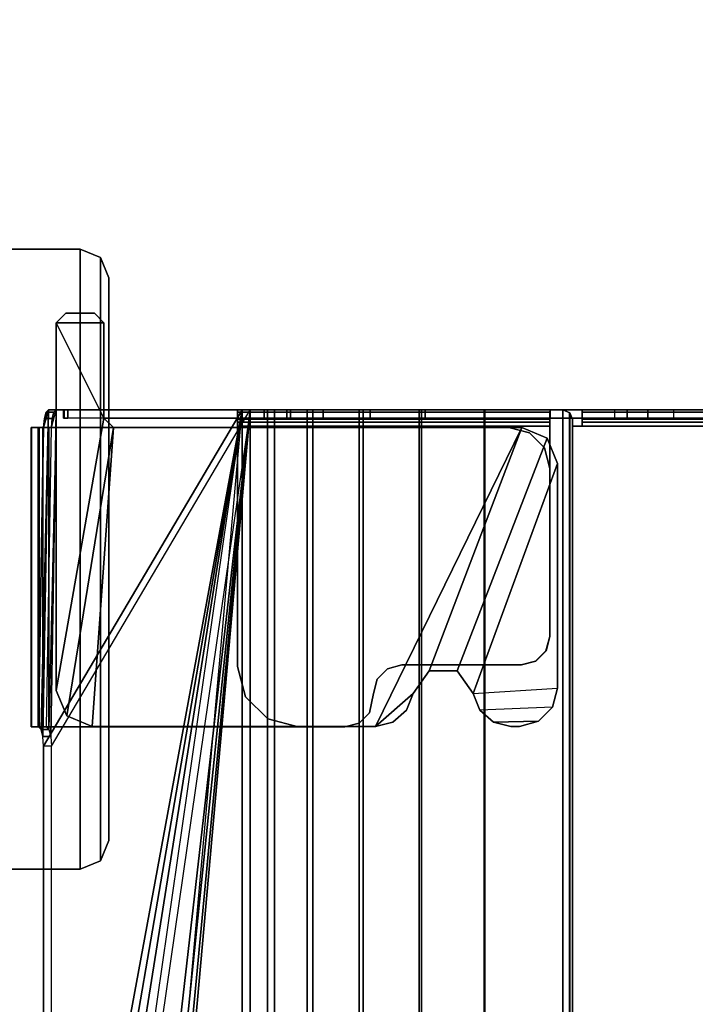
# Model space of a CAD drawing. Units: inches. Extents: x -15 to 194, y -6 to 150.
# Drawn here: x 2 to 5, y 129 to 133 of the extents above; entities that cross this region are included whole.
import ezdxf

# ---------------------------------------------------------------- set-up
doc = ezdxf.new("R2010")
doc.units = ezdxf.units.IN
doc.header["$MEASUREMENT"] = 0
for name, color, linetype in [('TABLE-TOP', 6, 'Continuous'), ('TABLE-TROUGH', 6, 'Continuous'), ('TERRITORY-BRKT', 5, 'Continuous')]:
    doc.layers.add(name, color=color, linetype=linetype)

# ---------------------------------------------------------------- blocks, each defined once
blk = doc.blocks.new('GY1130_A363072_0T')
at = {"layer": 'TERRITORY-BRKT'}
for points in [[(54.1855, -1.1319, 26.2241), (51.6264, -1.1319, 26.2241), (51.6264, -0.3405, 26.2241), (54.1855, -0.3405, 26.2241)], [(54.1855, -0.3405, 26.2831), (51.6264, -0.3405, 26.2831), (51.6264, -1.1319, 26.2831), (54.1855, -1.1319, 26.2831)], [(51.6264, -1.1319, 26.2831), (51.6264, -0.3405, 26.2831), (51.6264, -0.3405, 26.2241), (51.6264, -1.1319, 26.2241)], [(54.1855, -1.1319, 26.2241), (54.1855, -0.3405, 26.2241), (54.1855, -0.3405, 26.2831), (54.1855, -1.1319, 26.2831)], [(54.1855, -1.1319, 26.2831), (51.6264, -1.1319, 26.2831), (51.661, -1.2154, 26.2831), (54.1509, -1.2154, 26.2831)], [(51.6264, -1.1319, 26.2831), (51.6264, -1.1319, 26.2241), (51.661, -1.2154, 26.2241), (51.661, -1.2154, 26.2831)], [(51.6264, -1.1319, 26.2241), (54.1855, -1.1319, 26.2241), (54.1509, -1.2154, 26.2241), (51.661, -1.2154, 26.2241)], [(54.1855, -1.1319, 26.2241), (54.1855, -1.1319, 26.2831), (54.1509, -1.2154, 26.2831), (54.1509, -1.2154, 26.2241)], [(54.1509, -1.2154, 26.2831), (51.661, -1.2154, 26.2831), (51.7445, -1.25, 26.2831), (54.0673, -1.25, 26.2831)], [(51.661, -1.2154, 26.2831), (51.661, -1.2154, 26.2241), (51.7445, -1.25, 26.2241), (51.7445, -1.25, 26.2831)], [(51.661, -1.2154, 26.2241), (54.1509, -1.2154, 26.2241), (54.0673, -1.25, 26.2241), (51.7445, -1.25, 26.2241)], [(54.1509, -1.2154, 26.2241), (54.1509, -1.2154, 26.2831), (54.0673, -1.25, 26.2831), (54.0673, -1.25, 26.2241)], [(51.7445, -1.25, 26.2831), (51.7445, -1.25, 26.2241), (54.0673, -1.25, 26.2241), (54.0673, -1.25, 26.2831)]]:
    blk.add_3dface(points, dxfattribs=at)
blk = doc.blocks.new('udv6gts_3072l08e2_3t')
at = {"layer": 'TABLE-TOP'}
for points in [[(1.06, 0, 27.5331), (1.06, -28.88, 27.5331), (70.94, -28.88, 27.5331), (70.94, 0, 27.5331)], [(70.94, -28.88, 26.2831), (70.94, 0, 26.2831), (1.06, 0, 26.2831), (1.06, -28.88, 26.2831)]]:
    blk.add_3dface(points, dxfattribs=at)
at = {"layer": 'TABLE-TROUGH'}
for points in [[(52.2131, -0.8324, 26.221), (52.2131, -0.8009, 26.2324), (52.2131, -0.799, 26.1863), (52.2131, -0.8313, 26.195)], [(53.4498, -0.8009, 26.2324), (52.2131, -0.8009, 26.2324), (52.2131, -0.799, 26.1863), (53.4498, -0.799, 26.1863)], [(52.2131, -0.8313, 26.195), (52.2131, -0.799, 26.1863), (52.2131, -0.8302, 26.0706), (52.2131, -0.8625, 26.0793)], [(53.4498, -0.799, 26.1863), (53.4498, -0.8507, 25.9945), (52.2131, -0.8302, 26.0706), (52.2131, -0.799, 26.1863)], [(52.2131, -0.8483, 26.2417), (52.2131, -0.829, 26.2691), (52.2131, -0.8009, 26.2324), (52.2131, -0.8324, 26.221)], [(53.4498, -0.829, 26.2691), (52.2131, -0.829, 26.2691), (52.2131, -0.8009, 26.2324), (53.4498, -0.8009, 26.2324)], [(53.4498, -0.8009, 26.2324), (53.4498, -0.8324, 26.221), (53.4498, -0.8313, 26.195), (53.4498, -0.799, 26.1863)], [(53.4498, -0.799, 26.1863), (53.4498, -0.8313, 26.195), (53.4498, -0.883, 26.0033), (53.4498, -0.8507, 25.9945)], [(53.4498, -0.829, 26.2691), (53.4498, -0.8483, 26.2417), (53.4498, -0.8324, 26.221), (53.4498, -0.8009, 26.2324)], [(48.8188, -0.8596, 25.9616), (49.0776, -0.8507, 25.9945), (53.5216, -1.6711, 22.954), (48.8188, -0.8596, 25.9616)], [(49.0776, -0.8507, 25.9945), (49.0776, -0.883, 26.0033), (52.1344, -0.883, 26.0033), (52.1344, -0.8507, 25.9945)], [(53.5216, -1.6711, 22.954), (49.0776, -0.8507, 25.9945), (52.1344, -0.8507, 25.9945), (53.5216, -1.6711, 22.954)], [(52.1738, -0.848, 26.0047), (52.1738, -0.8803, 26.0134), (52.1344, -0.883, 26.0033), (52.1344, -0.8507, 25.9945)], [(52.1344, -0.8507, 25.9945), (52.1738, -0.848, 26.0047), (53.5216, -0.8712, 25.9188), (53.5216, -1.6711, 22.954)], [(52.2026, -0.8405, 26.0325), (52.2026, -0.8728, 26.0413), (52.1738, -0.8803, 26.0134), (52.1738, -0.848, 26.0047)], [(52.1738, -0.848, 26.0047), (52.2026, -0.8405, 26.0325), (53.5216, -0.8712, 25.9188), (52.1738, -0.848, 26.0047)], [(52.2131, -0.8302, 26.0706), (52.2131, -0.8625, 26.0793), (52.2026, -0.8728, 26.0413), (52.2026, -0.8405, 26.0325)], [(52.2026, -0.8405, 26.0325), (52.2131, -0.8302, 26.0706), (53.4498, -0.8507, 25.9945), (53.5216, -0.8712, 25.9188)], [(52.2131, -0.8731, 26.2496), (52.2131, -0.8731, 26.283), (52.2131, -0.829, 26.2691), (52.2131, -0.8483, 26.2417)], [(53.4498, -0.8731, 26.283), (52.2131, -0.8731, 26.283), (52.2131, -0.829, 26.2691), (53.4498, -0.829, 26.2691)], [(52.2131, -0.8324, 26.221), (53.4498, -0.8324, 26.221), (53.4498, -0.8313, 26.195), (52.2131, -0.8313, 26.195)], [(53.4498, -0.8313, 26.195), (52.2131, -0.8313, 26.195), (52.2131, -0.8625, 26.0793), (53.4498, -0.883, 26.0033)], [(52.2131, -0.8483, 26.2417), (53.4498, -0.8483, 26.2417), (53.4498, -0.8324, 26.221), (52.2131, -0.8324, 26.221)], [(52.2131, -0.8731, 26.2496), (53.4498, -0.8731, 26.2496), (53.4498, -0.8483, 26.2417), (52.2131, -0.8483, 26.2417)], [(53.4498, -0.8731, 26.283), (53.4498, -0.8731, 26.2496), (53.4498, -0.8483, 26.2417), (53.4498, -0.829, 26.2691)], [(53.4498, -0.8507, 25.9945), (53.4498, -0.883, 26.0033), (53.4862, -0.8863, 25.991), (53.4862, -0.854, 25.9823)], [(53.5216, -0.8712, 25.9188), (53.4498, -0.8507, 25.9945), (53.4862, -0.854, 25.9823), (53.5122, -0.8614, 25.9549)], [(48.3705, -0.927, 25.7118), (48.5776, -0.8856, 25.8652), (53.5216, -1.6711, 22.954), (48.3705, -0.927, 25.7118)], [(48.5776, -0.8856, 25.8652), (48.8188, -0.8596, 25.9616), (53.5216, -1.6711, 22.954), (48.5776, -0.8856, 25.8652)], [(53.5216, -0.9035, 25.9275), (52.1738, -0.8803, 26.0134), (52.1344, -0.883, 26.0033), (53.5216, -1.7035, 22.9627)], [(53.5216, -0.9035, 25.9275), (52.2026, -0.8728, 26.0413), (52.1738, -0.8803, 26.0134), (53.5216, -0.9035, 25.9275)], [(53.4498, -0.883, 26.0033), (53.5216, -0.9035, 25.9275), (52.2026, -0.8728, 26.0413), (52.2131, -0.8625, 26.0793)], [(53.4498, -0.8731, 26.2496), (53.4498, -0.8731, 26.283), (52.2131, -0.8731, 26.283), (52.2131, -0.8731, 26.2496)], [(52.2131, -0.8731, 26.283), (52.2131, -0.8731, 26.2496), (52.2131, -2.0939, 26.2496), (52.2131, -2.0939, 26.283)], [(53.4498, -0.8731, 26.283), (53.4498, -0.8731, 26.2496), (52.2131, -0.8731, 26.2496), (52.2131, -0.8731, 26.283)], [(53.4498, -2.7718, 26.283), (53.4498, -2.7718, 26.2496), (53.4498, -0.8731, 26.2496), (53.4498, -0.8731, 26.283)], [(53.4498, -0.883, 26.0033), (53.5216, -0.9035, 25.9275), (53.5122, -0.8937, 25.9636), (53.4862, -0.8863, 25.991)], [(53.4862, -0.854, 25.9823), (53.4862, -0.8863, 25.991), (53.5122, -0.8937, 25.9636), (53.5122, -0.8614, 25.9549)], [(53.5122, -0.8614, 25.9549), (53.5122, -0.8937, 25.9636), (53.5216, -0.9035, 25.9275), (53.5216, -0.8712, 25.9188)], [(53.5216, -0.8712, 25.9188), (53.5216, -0.9035, 25.9275), (53.5216, -1.7035, 22.9627), (53.5216, -1.6711, 22.954)], [(52.2588, -0.9464, 26.0846), (52.2588, -0.9464, 26.1854), (52.3632, -0.9032, 26.1854), (52.3632, -0.9032, 26.0846)], [(53.4488, -1.1394, 26.0846), (53.4882, -1.1, 26.0846), (52.3632, -0.9032, 26.0846), (52.2588, -0.9464, 26.0846)], [(52.3632, -0.9032, 26.0846), (52.3632, -0.9032, 26.1854), (53.8819, -0.9032, 26.1854), (53.8819, -0.9032, 26.0846)], [(53.4882, -1.1, 26.0846), (53.8819, -0.9032, 26.0846), (52.3632, -0.9032, 26.0846), (53.4882, -1.1, 26.0846)], [(53.8819, -1.1, 26.1854), (53.8819, -0.9032, 26.1854), (53.8819, -0.9032, 26.1854), (53.4882, -1.1, 26.1854)], [(53.4882, -1.1, 26.0846), (53.8819, -1.1, 26.0846), (53.8819, -0.9032, 26.0846), (53.4882, -1.1, 26.0846)], [(53.4882, -0.9326, 26.0499), (53.5216, -0.9326, 26.0499), (53.5216, -1.7614, 22.9783), (53.4882, -1.7614, 22.9783)], [(53.4882, -0.936, 26.067), (53.4882, -0.9326, 26.0499), (53.5216, -0.9326, 26.0499), (53.5216, -0.936, 26.067)], [(53.4882, -0.9516, 26.0747), (53.4882, -0.936, 26.067), (53.4882, -0.9326, 26.0499)], [(53.8819, -0.9032, 26.1854), (53.9212, -0.9425, 26.1854), (53.9212, -0.9425, 26.0846), (53.8819, -0.9032, 26.0846)], [(53.8819, -0.9032, 26.0846), (53.8819, -1.1, 26.0846), (53.9212, -1.0606, 26.0846), (53.9212, -0.9425, 26.0846)], [(53.8819, -0.9032, 26.1854), (53.8819, -1.1, 26.1854), (53.9212, -1.0606, 26.1854), (53.9212, -0.9425, 26.1854)], [(53.5216, -1.7035, 22.9627), (48.3705, -0.9593, 25.7205), (47.9563, -1.0672, 25.3206), (53.5216, -1.7035, 22.9627)], [(52.2156, -1.0508, 26.0846), (52.2156, -1.0508, 26.1854), (52.2588, -0.9464, 26.1854), (52.2588, -0.9464, 26.0846)], [(52.2588, -0.9464, 26.0846), (52.2156, -1.0508, 26.0846), (53.4488, -1.1394, 26.0869), (52.2588, -0.9464, 26.0846)], [(53.4882, -0.9516, 26.0747), (53.4882, -0.936, 26.067), (53.5216, -0.936, 26.067), (53.5216, -0.9516, 26.0747)], [(53.5216, -1.1, 26.0747), (53.4882, -1.1, 26.0747), (53.4882, -0.9516, 26.0747), (53.5216, -0.9516, 26.0747)], [(53.9212, -0.9425, 26.0846), (53.9212, -0.9425, 26.1854), (53.9212, -1.0606, 26.1854), (53.9212, -1.0606, 26.0846)], [(52.2156, -2.2203, 26.0846), (52.2156, -2.2203, 26.1854), (52.2156, -1.0508, 26.1854), (52.2156, -1.0508, 26.0846)], [(53.4488, -1.1394, 26.0846), (52.2156, -1.0508, 26.0846), (52.2156, -2.2203, 26.0846), (53.4488, -2.8248, 26.0846)], [(53.5216, -1.7035, 22.9627), (47.9563, -1.0672, 25.3206), (47.7491, -1.1086, 25.1671), (53.5216, -1.7035, 22.9627)], [(53.9212, -1.0606, 26.0846), (53.9212, -1.0606, 26.1854), (53.8819, -1.1, 26.1854), (53.8819, -1.1, 26.0846)], [(47.2491, -1.1112, 25.0291), (53.5216, -1.6711, 22.954), (17.9783, -1.6711, 22.954), (24.2508, -1.1112, 25.0291)], [(53.5216, -1.7035, 22.9627), (47.508, -1.1347, 25.0707), (47.2491, -1.1435, 25.0378), (53.5216, -1.7035, 22.9627)], [(53.5216, -1.7035, 22.9627), (47.7491, -1.1086, 25.1671), (47.508, -1.1347, 25.0707), (53.5216, -1.7035, 22.9627)], [(53.4882, -1.1, 26.1854), (53.4488, -1.1394, 26.1854), (53.4488, -1.1394, 26.0846), (53.4882, -1.1, 26.0846)], [(53.4882, -1.8704, 26.0747), (53.5216, -1.8704, 26.0747), (53.5216, -1.1, 26.0747), (53.4882, -1.1, 26.0747)], [(53.8819, -1.1, 26.0846), (53.8819, -1.1, 26.1854), (53.4882, -1.1, 26.1854), (53.4882, -1.1, 26.0846)], [(53.5216, -1.7035, 22.9627), (47.2491, -1.1435, 25.0378), (24.2508, -1.1435, 25.0378), (17.9783, -1.7035, 22.9627)], [(53.4488, -2.8248, 26.1854), (53.4488, -1.1394, 26.1854), (53.4488, -1.1394, 26.0869), (53.4488, -2.8248, 26.0846)], [(52.3381, -1.6847, 26.2189), (52.3381, -1.6847, 26.1854), (52.4631, -1.6512, 26.1854), (52.4631, -1.6512, 26.2189)], [(53.4547, -1.6512, 26.2189), (53.4547, -1.6512, 26.1854), (52.4631, -1.6512, 26.1854), (52.4631, -1.6512, 26.2189)], [(53.4547, -2.9404, 26.1854), (53.4547, -1.6512, 26.1854), (53.4714, -1.6512, 26.1809), (53.4714, -2.9404, 26.1809)], [(53.4547, -1.6512, 26.2189), (53.4547, -1.6512, 26.1854), (53.4714, -1.6512, 26.1809), (53.4882, -1.6512, 26.2099)], [(53.4547, -2.9404, 26.2189), (53.4547, -1.6512, 26.2189), (53.4882, -1.6512, 26.2099), (53.4882, -2.9404, 26.2099)], [(53.4547, -2.9404, 26.1854), (53.4547, -2.9404, 26.2189), (53.4547, -1.6512, 26.2189), (53.4547, -1.6512, 26.1854)], [(53.4547, -1.6512, 26.1854), (53.4547, -1.6512, 26.2189), (53.4547, -2.9404, 26.2189), (53.4547, -2.9404, 26.1854)], [(53.4714, -2.9404, 26.1809), (53.4714, -1.6512, 26.1809), (53.4837, -1.6512, 26.1687), (53.4837, -2.9404, 26.1686)], [(53.4882, -1.6512, 26.2099), (53.4714, -1.6512, 26.1809), (53.4837, -1.6512, 26.1687), (53.5127, -1.6512, 26.1854)], [(53.4837, -2.9404, 26.1686), (53.4837, -1.6512, 26.1687), (53.4882, -1.6512, 26.1519), (53.4882, -2.9412, 26.1519)], [(53.5127, -1.6512, 26.1854), (53.4837, -1.6512, 26.1687), (53.4882, -1.6512, 26.1519), (53.5216, -1.6512, 26.1519)], [(53.4882, -2.9404, 26.2099), (53.4882, -1.6512, 26.2099), (53.5127, -1.6512, 26.1854), (53.5127, -2.9404, 26.1854)], [(53.4882, -1.6512, 26.1519), (53.5216, -1.6512, 26.1519), (53.5216, -2.9412, 26.1519), (53.4882, -2.9412, 26.1519)], [(53.5127, -2.9404, 26.1854), (53.5127, -1.6512, 26.1854), (53.5216, -1.6512, 26.1519), (53.5216, -2.9412, 26.1519)], [(53.5216, -1.7746, 22.7052), (17.9783, -1.7746, 22.7052), (17.9783, -1.6711, 22.954), (53.5216, -1.6711, 22.954)], [(17.9783, -1.8036, 22.722), (53.5216, -1.8036, 22.722), (53.5216, -1.7035, 22.9627), (17.9783, -1.7035, 22.9627)], [(52.2466, -1.7762, 26.2189), (52.2466, -1.7762, 26.1854), (52.3381, -1.6847, 26.1854), (52.3381, -1.6847, 26.2189)], [(53.5216, -1.7746, 22.7052), (53.5216, -1.8036, 22.722), (53.5216, -1.7035, 22.9627), (53.5216, -1.6711, 22.954)], [(53.5216, -1.9389, 22.4917), (17.9783, -1.9389, 22.4917), (17.9783, -1.7746, 22.7052), (53.5216, -1.7746, 22.7052)], [(52.2131, -1.9012, 26.2189), (52.2131, -1.9012, 26.1854), (52.2466, -1.7762, 26.1854), (52.2466, -1.7762, 26.2189)], [(53.5216, -1.8555, 22.7521), (53.4882, -1.8555, 22.7521), (53.4882, -1.7614, 22.9783), (53.5216, -1.7614, 22.9783)], [(53.4882, -1.7614, 22.9783), (53.4882, -1.8555, 22.7521), (53.4882, -6.674, 22.7521), (53.4882, -6.7682, 22.9783)], [(53.5216, -6.7682, 22.9783), (53.5216, -6.674, 22.7521), (53.5216, -1.8555, 22.7521), (53.5216, -1.7614, 22.9783)], [(53.5216, -1.9389, 22.4917), (53.5216, -1.9626, 22.5153), (53.5216, -1.8036, 22.722), (53.5216, -1.7746, 22.7052)], [(17.9783, -1.9626, 22.5153), (53.5216, -1.9626, 22.5153), (53.5216, -1.8036, 22.722), (17.9783, -1.8036, 22.722)], [(53.5216, -2.0049, 22.5578), (53.4882, -2.0049, 22.5578), (53.4882, -1.8555, 22.7521), (53.5216, -1.8555, 22.7521)], [(53.4882, -1.8555, 22.7521), (53.4882, -2.0049, 22.5578), (53.4882, -6.5246, 22.5578), (53.4882, -6.674, 22.7521)], [(53.5216, -6.674, 22.7521), (53.5216, -6.5246, 22.5578), (53.5216, -2.0049, 22.5578), (53.5216, -1.8555, 22.7521)], [(52.2131, -1.9012, 26.1854), (52.2131, -1.9012, 26.2189), (52.2131, -2.0939, 26.2189), (52.2131, -2.0939, 26.1854)], [(53.5216, -1.8704, 26.1519), (53.5216, -1.8704, 26.0747), (53.4882, -1.8704, 26.0747), (53.4882, -1.8704, 26.1519)], [(53.4882, -2.9412, 26.1519), (53.5216, -2.9412, 26.1519), (53.5216, -1.8704, 26.1519), (53.4882, -1.8704, 26.1519)], [(53.4882, -1.8704, 26.1519), (53.4882, -1.8704, 26.0747), (53.4882, -2.9412, 26.1519), (53.4882, -1.8704, 26.1519)], [(53.5216, -1.8704, 26.0747), (53.5216, -1.8704, 26.1519), (53.5216, -2.9412, 26.1519), (53.5216, -1.8704, 26.0747)], [(53.5216, -2.1528, 22.3278), (17.9783, -2.1528, 22.3278), (17.9783, -1.9389, 22.4917), (53.5216, -1.9389, 22.4917)], [(53.5216, -2.1528, 22.3278), (53.5216, -2.1695, 22.3568), (53.5216, -1.9626, 22.5153), (53.5216, -1.9389, 22.4917)], [(17.9783, -2.1695, 22.3568), (53.5216, -2.1695, 22.3568), (53.5216, -1.9626, 22.5153), (17.9783, -1.9626, 22.5153)], [(53.5216, -2.1995, 22.4088), (53.4882, -2.1995, 22.4088), (53.4882, -2.0049, 22.5578), (53.5216, -2.0049, 22.5578)], [(53.4882, -6.33, 22.4088), (53.4882, -6.5246, 22.5578), (53.4882, -2.0049, 22.5578), (53.4882, -2.1995, 22.4088)], [(53.5216, -2.1995, 22.4088), (53.5216, -2.0049, 22.5578), (53.5216, -6.5246, 22.5578), (53.5216, -6.33, 22.4088)], [(52.2131, -2.0939, 26.283), (52.2131, -2.0939, 26.2496), (52.2289, -2.153, 26.2496), (52.2289, -2.153, 26.283)], [(52.2131, -2.0939, 26.2189), (52.2131, -2.0939, 26.1854), (52.2289, -2.153, 26.1854), (52.2289, -2.153, 26.2189)], [(53.5216, -2.4018, 22.2248), (17.9783, -2.4018, 22.2248), (17.9783, -2.1528, 22.3278), (53.5216, -2.1528, 22.3278)], [(52.2289, -2.153, 26.283), (52.2289, -2.153, 26.2496), (52.2722, -2.1962, 26.2496), (52.2722, -2.1962, 26.283)], [(52.2289, -2.153, 26.2189), (52.2289, -2.153, 26.1854), (52.2722, -2.1962, 26.1854), (52.2722, -2.1962, 26.2189)], [(53.5216, -2.4018, 22.2248), (53.5216, -2.4104, 22.2572), (53.5216, -2.1695, 22.3568), (53.5216, -2.1528, 22.3278)], [(17.9783, -2.4104, 22.2572), (53.5216, -2.4104, 22.2572), (53.5216, -2.1695, 22.3568), (17.9783, -2.1695, 22.3568)], [(52.2331, -2.2926, 26.1854), (52.2331, -2.2926, 26.0846), (52.2156, -2.2203, 26.0846), (52.2156, -2.2203, 26.1854)], [(52.2156, -2.2203, 26.0846), (52.2331, -2.2926, 26.0846), (52.2819, -2.3487, 26.0846), (52.3511, -2.3762, 26.0846)], [(52.2156, -2.2203, 26.0846), (52.3511, -2.3762, 26.0846), (52.4447, -2.4426, 26.0846), (53.4488, -2.8248, 26.0846)], [(52.2722, -2.1962, 26.283), (52.2722, -2.1962, 26.2496), (52.3509, -2.212, 26.2496), (52.3509, -2.212, 26.283)], [(52.2722, -2.1962, 26.2189), (52.2722, -2.1962, 26.1854), (52.3499, -2.212, 26.1854), (52.3509, -2.212, 26.2189)], [(52.3509, -2.212, 26.2189), (52.3499, -2.212, 26.1854), (52.41, -2.2279, 26.1854), (52.41, -2.2279, 26.2189)], [(52.3509, -2.212, 26.283), (52.3509, -2.212, 26.2496), (52.41, -2.2279, 26.2496), (52.41, -2.2279, 26.283)], [(52.41, -2.2279, 26.283), (52.41, -2.2279, 26.2496), (52.4532, -2.2711, 26.2496), (52.4532, -2.2711, 26.283)], [(52.41, -2.2279, 26.2189), (52.41, -2.2279, 26.1854), (52.4532, -2.2711, 26.1854), (52.4532, -2.2711, 26.2189)], [(53.5216, -2.4259, 22.3151), (53.4882, -2.4259, 22.3151), (53.4882, -2.1995, 22.4088), (53.5216, -2.1995, 22.4088)], [(53.4882, -2.1995, 22.4088), (53.4882, -2.4259, 22.3151), (53.4882, -6.1036, 22.3151), (53.4882, -6.33, 22.4088)], [(53.5216, -6.33, 22.4088), (53.5216, -6.1036, 22.3151), (53.5216, -2.4259, 22.3151), (53.5216, -2.1995, 22.4088)], [(52.4532, -2.2711, 26.283), (52.4532, -2.2711, 26.2496), (52.469, -2.3301, 26.2496), (52.469, -2.3301, 26.283)], [(52.4532, -2.2711, 26.2189), (52.4532, -2.2711, 26.1854), (52.469, -2.3301, 26.1854), (52.469, -2.3301, 26.2189)], [(52.2819, -2.3487, 26.1854), (52.2819, -2.3487, 26.0846), (52.2331, -2.2926, 26.0846), (52.2331, -2.2926, 26.1854)], [(52.3511, -2.3762, 26.1854), (52.3511, -2.3762, 26.0846), (52.2819, -2.3487, 26.0846), (52.2819, -2.3487, 26.1854)], [(52.469, -2.3301, 26.283), (52.469, -2.3301, 26.2496), (52.469, -2.8229, 26.2496), (52.469, -2.8229, 26.283)], [(52.469, -2.3301, 26.1854), (52.469, -2.3301, 26.2189), (52.469, -2.8223, 26.2189), (52.469, -2.8223, 26.1854)], [(52.3511, -2.3762, 26.0846), (52.3511, -2.3762, 26.1854), (52.4447, -2.4426, 26.1854), (52.4447, -2.4426, 26.0846)], [(53.5216, -2.6689, 22.1897), (17.9783, -2.6689, 22.1897), (17.9783, -2.4018, 22.2248), (53.5216, -2.4018, 22.2248)], [(17.9783, -2.6689, 22.2232), (53.5216, -2.6689, 22.2232), (53.5216, -2.4104, 22.2572), (17.9783, -2.4104, 22.2572)], [(53.5216, -2.6689, 22.2832), (53.4882, -2.6689, 22.2832), (53.4882, -2.4259, 22.3151), (53.5216, -2.4259, 22.3151)], [(53.4882, -2.4259, 22.3151), (53.4882, -2.6689, 22.2832), (53.4882, -5.8606, 22.2832), (53.4882, -6.1036, 22.3151)], [(53.5216, -2.6689, 22.1897), (53.5216, -2.6689, 22.2232), (53.5216, -2.4104, 22.2572), (53.5216, -2.4018, 22.2248)], [(53.5216, -6.1036, 22.3151), (53.5216, -5.8606, 22.2832), (53.5216, -2.6689, 22.2832), (53.5216, -2.4259, 22.3151)], [(52.4447, -2.4426, 26.0846), (52.4447, -2.4426, 26.1854), (52.4447, -2.5574, 26.1854), (52.4447, -2.5574, 26.0846)], [(52.4447, -2.4426, 26.0846), (52.4447, -2.5574, 26.0846), (53.4055, -2.9292, 26.0846), (53.4488, -2.8248, 26.0846)], [(52.4447, -2.5574, 26.0846), (52.4447, -2.5574, 26.1854), (52.3511, -2.6238, 26.1854), (52.3511, -2.6238, 26.0846)], [(52.4447, -2.5574, 26.0846), (52.3511, -2.6238, 26.0846), (53.3012, -2.9724, 26.0846), (53.4055, -2.9292, 26.0846)], [(52.3511, -2.6238, 26.0846), (52.3511, -2.6238, 26.1854), (52.2819, -2.6513, 26.1854), (52.2819, -2.6513, 26.0846)], [(52.3511, -2.6238, 26.0846), (52.373, -2.9724, 26.0846), (52.2943, -2.9513, 26.0846), (52.2819, -2.6513, 26.0846)], [(52.3511, -2.6238, 26.0846), (52.373, -2.9724, 26.0846), (53.3012, -2.9724, 26.0846), (52.3511, -2.6238, 26.0846)], [(17.9783, -2.6689, 22.1897), (17.9783, -2.9945, 22.1897), (53.5216, -2.9945, 22.1897), (53.5216, -2.6689, 22.1897)], [(53.5216, -2.9945, 22.2232), (53.5216, -2.6715, 22.2232), (17.9783, -2.6689, 22.2232), (17.9783, -2.9945, 22.2232)], [(52.2819, -2.6513, 26.0846), (52.2819, -2.6513, 26.1854), (52.2331, -2.7074, 26.1854), (52.2331, -2.7074, 26.0846)], [(52.2367, -2.8937, 26.0846), (52.2943, -2.9513, 26.0846), (52.2819, -2.6513, 26.0846), (52.2331, -2.7074, 26.0846)], [(53.5216, -3.0733, 22.2832), (53.4882, -3.0733, 22.2832), (53.4882, -2.6689, 22.2832), (53.5216, -2.6689, 22.2832)], [(53.5216, -2.9945, 22.2232), (53.5216, -2.9945, 22.1897), (53.5216, -2.6689, 22.1897), (53.5216, -2.6689, 22.2232)], [(52.2331, -2.7074, 26.0846), (52.2331, -2.7074, 26.1854), (52.2156, -2.7797, 26.1854), (52.2156, -2.7797, 26.0846)], [(52.2331, -2.7074, 26.0846), (52.2156, -2.7797, 26.0846), (52.2156, -2.815, 26.0846), (52.2367, -2.8937, 26.0846)], [(52.2156, -2.815, 26.1854), (52.2156, -2.7797, 26.1854), (52.2156, -2.7797, 26.0846), (52.2156, -2.815, 26.0846)], [(53.4271, -2.8564, 26.283), (53.4271, -2.8564, 26.2496), (53.4498, -2.7718, 26.2496), (53.4498, -2.7718, 26.283)], [(52.2156, -2.815, 26.1854), (52.2156, -2.815, 26.0846), (52.2367, -2.8937, 26.0846), (52.2367, -2.8937, 26.1854)], [(52.4849, -2.8813, 26.2189), (52.4849, -2.8813, 26.1854), (52.469, -2.8223, 26.1854), (52.469, -2.8223, 26.2189)], [(52.469, -2.8229, 26.283), (52.469, -2.8229, 26.2496), (52.4849, -2.882, 26.2496), (52.4849, -2.882, 26.283)], [(53.4488, -2.8248, 26.0846), (53.4055, -2.9292, 26.0846), (53.4055, -2.9292, 26.1854), (53.4488, -2.8248, 26.1854)], [(52.5281, -2.9246, 26.2189), (52.5281, -2.9246, 26.1854), (52.4849, -2.8813, 26.1854), (52.4849, -2.8813, 26.2189)], [(52.4849, -2.882, 26.283), (52.4849, -2.882, 26.2496), (52.5281, -2.9252, 26.2496), (52.5281, -2.9252, 26.283)], [(53.3652, -2.9184, 26.283), (53.3652, -2.9184, 26.2496), (53.4271, -2.8564, 26.2496), (53.4271, -2.8564, 26.283)], [(52.2367, -2.8937, 26.1854), (52.2367, -2.8937, 26.0846), (52.2943, -2.9513, 26.0846), (52.2943, -2.9513, 26.1854)], [(52.5871, -2.9404, 26.2189), (52.5871, -2.9404, 26.1854), (52.5281, -2.9246, 26.1854), (52.5281, -2.9246, 26.2189)], [(52.5281, -2.9252, 26.283), (52.5281, -2.9252, 26.2496), (52.5871, -2.941, 26.2496), (52.5871, -2.941, 26.283)], [(53.2805, -2.941, 26.283), (53.2805, -2.941, 26.2496), (53.3652, -2.9184, 26.2496), (53.3652, -2.9184, 26.283)], [(52.2943, -2.9513, 26.1854), (52.2943, -2.9513, 26.0846), (52.373, -2.9724, 26.0846), (52.373, -2.9724, 26.1854)], [(53.4547, -2.9404, 26.2189), (53.4547, -2.9404, 26.1854), (52.5871, -2.9404, 26.1854), (52.5871, -2.9404, 26.2189)], [(52.5871, -2.941, 26.283), (52.5871, -2.941, 26.2496), (53.2805, -2.941, 26.2496), (53.2805, -2.941, 26.283)], [(53.4055, -2.9292, 26.1854), (53.4055, -2.9292, 26.0846), (53.3012, -2.9724, 26.0846), (53.3012, -2.9724, 26.1854)], [(53.4882, -2.9404, 26.2099), (53.4714, -2.9404, 26.1809), (53.4547, -2.9404, 26.1854), (53.4547, -2.9404, 26.2189)], [(53.5127, -2.9404, 26.1854), (53.4837, -2.9404, 26.1686), (53.4714, -2.9404, 26.1809), (53.4882, -2.9404, 26.2099)], [(53.5216, -2.9412, 26.1519), (53.4882, -2.9412, 26.1519), (53.4837, -2.9404, 26.1686), (53.5127, -2.9404, 26.1854)], [(53.4882, -3.2092, 25.1557), (53.5216, -3.2092, 25.1557), (53.5216, -2.9412, 26.1519), (53.4882, -2.9412, 26.1519)], [(53.5101, -3.0224, 22.1897), (53.5216, -2.9945, 22.1897), (17.9783, -2.9945, 22.1897), (17.9899, -3.0224, 22.1897)], [(17.9783, -2.9945, 22.2232), (17.9899, -3.0224, 22.2232), (53.5102, -3.0221, 22.2232), (53.5216, -2.9945, 22.2232)], [(53.3012, -2.9724, 26.0846), (53.3012, -2.9724, 26.1854), (52.373, -2.9724, 26.1854), (52.373, -2.9724, 26.0846)], [(53.5101, -3.0224, 22.1897), (53.5216, -2.9945, 22.1897), (53.5216, -2.9945, 22.2232), (53.5101, -3.0224, 22.2232)], [(53.4823, -3.0339, 22.2232), (53.5102, -3.0221, 22.2232), (17.9899, -3.0224, 22.2232), (18.0177, -3.0339, 22.2232)], [(17.9899, -3.0224, 22.1897), (18.0177, -3.0339, 22.1897), (53.4823, -3.0339, 22.1897), (53.5101, -3.0224, 22.1897)], [(53.4547, -5.4957, 22.1897), (53.4547, -3.0339, 22.1897), (18.0453, -3.0339, 22.1897), (18.0453, -5.4957, 22.1897)], [(53.4547, -3.0339, 22.1897), (53.4823, -3.0339, 22.1897), (53.4823, -3.0339, 22.2232), (53.4547, -3.0339, 22.2232)], [(53.4547, -3.0339, 22.2232), (53.4547, -3.0733, 22.2232), (53.4547, -3.0733, 22.1897), (53.4547, -3.0339, 22.1897)], [(53.5101, -3.0224, 22.2232), (53.4823, -3.0339, 22.2232), (53.4823, -3.0339, 22.1897), (53.5101, -3.0224, 22.1897)], [(53.4714, -5.4563, 22.2277), (53.4714, -3.0733, 22.2277), (53.4547, -3.0733, 22.2232), (53.4547, -5.4563, 22.2232)], [(53.4882, -5.4563, 22.1987), (53.4882, -3.0733, 22.1987), (53.4547, -3.0733, 22.1897), (53.4547, -5.4563, 22.1897)], [(53.4714, -3.0733, 22.2277), (53.4882, -3.0733, 22.1987), (53.4547, -3.0733, 22.1897), (53.4547, -3.0733, 22.2232)], [(53.4837, -5.4563, 22.2399), (53.4837, -3.0733, 22.2399), (53.4714, -3.0733, 22.2277), (53.4714, -5.4563, 22.2277)], [(53.4837, -3.0733, 22.2399), (53.5127, -3.0733, 22.2232), (53.4882, -3.0733, 22.1987), (53.4714, -3.0733, 22.2277)], [(53.4882, -5.4563, 22.2567), (53.4882, -3.0733, 22.2567), (53.4837, -3.0733, 22.2399), (53.4837, -5.4563, 22.2399)], [(53.4882, -3.0733, 22.2567), (53.5216, -3.0733, 22.2567), (53.5127, -3.0733, 22.2232), (53.4837, -3.0733, 22.2399)], [(53.4882, -5.4563, 22.2567), (53.5216, -5.4563, 22.2567), (53.5216, -3.0733, 22.2567), (53.4882, -3.0733, 22.2567)], [(53.5127, -5.4563, 22.2232), (53.5127, -3.0733, 22.2232), (53.4882, -3.0733, 22.1987), (53.4882, -5.4563, 22.1987)], [(53.5216, -5.4563, 22.2567), (53.5216, -3.0733, 22.2567), (53.5127, -3.0733, 22.2232), (53.5127, -5.4563, 22.2232)], [(53.5216, -5.4563, 22.2832), (53.5216, -5.4563, 22.2567), (53.5216, -3.0733, 22.2567), (53.5216, -3.0733, 22.2832)], [(53.4882, -3.2092, 25.1557), (53.5216, -3.2092, 25.1557), (53.5216, -3.2592, 25.0599), (53.4882, -3.2592, 25.0599)], [(53.4882, -3.2592, 25.0599), (53.5216, -3.2592, 25.0599), (53.5216, -3.345, 24.9942), (53.4882, -3.345, 24.9942)], [(53.4882, -3.345, 24.9942), (53.5216, -3.345, 24.9942), (53.5216, -3.4505, 24.9708), (53.4882, -3.4505, 24.9708)], [(53.5216, -3.4505, 24.9708), (53.4882, -3.4505, 24.9708), (53.4882, -5.079, 24.9708), (53.5216, -5.079, 24.9708)]]:
    blk.add_3dface(points, dxfattribs=at)
at = {"layer": 'TABLE-TROUGH', "invisible_edges": 15}
for points in [[(48.5776, -0.9179, 25.8739), (48.8188, -0.8919, 25.9704), (53.5216, -1.7035, 22.9627), (48.5776, -0.9179, 25.8739)], [(48.5776, -0.9179, 25.8739), (48.8188, -0.8919, 25.9704), (53.5216, -1.7034, 22.9627), (48.5776, -0.9179, 25.8739)], [(48.8188, -0.8919, 25.9704), (49.0776, -0.883, 26.0033), (53.5216, -1.7035, 22.9627), (48.8188, -0.8919, 25.9704)], [(48.8188, -0.8919, 25.9704), (49.0776, -0.883, 26.0033), (53.5216, -1.7034, 22.9627), (48.8188, -0.8919, 25.9704)], [(53.5216, -1.7035, 22.9627), (52.1344, -0.883, 26.0033), (49.0776, -0.883, 26.0033), (53.5216, -1.7035, 22.9627)], [(53.5216, -1.7034, 22.9627), (52.1344, -0.883, 26.0033), (49.0776, -0.883, 26.0033), (53.5216, -1.7034, 22.9627)], [(53.4498, -0.8731, 26.2496), (52.2131, -0.8731, 26.2496), (52.2131, -2.0939, 26.2496), (52.3509, -2.212, 26.2496)], [(52.2131, -0.8731, 26.283), (52.2131, -2.0939, 26.283), (52.3509, -2.212, 26.283), (53.4498, -0.8731, 26.283)], [(53.4498, -0.8731, 26.2496), (52.2131, -0.8731, 26.2496), (52.2131, -2.0939, 26.2496), (52.3509, -2.212, 26.2496)], [(52.2131, -0.8731, 26.283), (52.2131, -2.0939, 26.283), (52.3509, -2.212, 26.283), (53.4498, -0.8731, 26.283)], [(53.4498, -0.8731, 26.283), (52.3509, -2.212, 26.283), (52.41, -2.2279, 26.283)], [(52.3509, -2.212, 26.2496), (53.4498, -0.8731, 26.2496), (52.41, -2.2279, 26.2496), (52.3509, -2.212, 26.2496)], [(53.4498, -0.8731, 26.283), (52.3509, -2.212, 26.283), (52.41, -2.2278, 26.283)], [(52.3509, -2.212, 26.2496), (53.4498, -0.8731, 26.2496), (52.41, -2.2278, 26.2496), (52.3509, -2.212, 26.2496)], [(53.4498, -0.8731, 26.2496), (52.41, -2.2279, 26.2496), (52.41, -2.2279, 26.2496), (52.4532, -2.2711, 26.2496)], [(52.41, -2.2279, 26.283), (52.4532, -2.2711, 26.283), (53.4498, -0.8731, 26.283), (52.41, -2.2279, 26.283)], [(53.4498, -0.8731, 26.2496), (52.41, -2.2278, 26.2496), (52.41, -2.2278, 26.2496), (52.4532, -2.271, 26.2496)], [(52.41, -2.2278, 26.283), (52.4532, -2.271, 26.283), (53.4498, -0.8731, 26.283), (52.41, -2.2278, 26.283)], [(53.4498, -0.8731, 26.2496), (52.4532, -2.2711, 26.2496), (52.469, -2.3301, 26.2496), (53.4498, -0.8731, 26.2496)], [(52.4532, -2.2711, 26.283), (52.469, -2.3301, 26.283), (53.4498, -0.8731, 26.283), (52.4532, -2.2711, 26.283)], [(53.4498, -0.8731, 26.2496), (52.4532, -2.271, 26.2496), (52.469, -2.3301, 26.2496), (53.4498, -0.8731, 26.2496)], [(52.4532, -2.271, 26.283), (52.469, -2.3301, 26.283), (53.4498, -0.8731, 26.283), (52.4532, -2.271, 26.283)], [(53.4498, -0.8731, 26.2496), (52.469, -2.3301, 26.2496), (52.469, -2.8229, 26.2496), (52.5871, -2.941, 26.2496)], [(53.4498, -0.8731, 26.283), (52.469, -2.3301, 26.283), (52.469, -2.8229, 26.283), (52.5871, -2.941, 26.283)], [(53.4498, -0.8731, 26.2496), (52.469, -2.3301, 26.2496), (52.469, -2.8229, 26.2496), (52.5871, -2.941, 26.2496)], [(53.4498, -0.8731, 26.283), (52.469, -2.3301, 26.283), (52.469, -2.8229, 26.283), (52.5871, -2.941, 26.283)], [(53.4498, -0.8731, 26.2496), (52.5871, -2.941, 26.2496), (53.2805, -2.941, 26.2496), (53.4498, -2.7718, 26.2496)], [(52.5871, -2.941, 26.283), (53.2805, -2.941, 26.283), (53.4498, -2.7718, 26.283), (53.4498, -0.8731, 26.283)], [(53.4498, -0.8731, 26.2496), (52.5871, -2.941, 26.2496), (53.2805, -2.941, 26.2496), (53.4498, -2.7717, 26.2496)], [(52.5871, -2.941, 26.283), (53.2805, -2.941, 26.283), (53.4498, -2.7717, 26.283), (53.4498, -0.8731, 26.283)], [(53.5216, -1.6711, 22.954), (47.9563, -1.0349, 25.3118), (48.3705, -0.927, 25.7118), (53.5216, -1.6711, 22.954)], [(53.5216, -1.6711, 22.954), (47.9563, -1.0349, 25.3118), (48.3705, -0.927, 25.7118), (53.5216, -1.6711, 22.954)], [(53.5216, -1.7035, 22.9627), (48.3705, -0.9593, 25.7205), (48.5776, -0.9179, 25.8739), (53.5216, -1.7035, 22.9627)], [(53.5216, -1.7034, 22.9627), (48.3705, -0.9593, 25.7205), (48.5776, -0.9179, 25.8739), (53.5216, -1.7034, 22.9627)], [(53.4488, -1.1393, 26.1854), (53.4882, -1.1, 26.1854), (52.3632, -0.9031, 26.1854), (52.2588, -0.9464, 26.1854)], [(53.4488, -1.1394, 26.1854), (53.4882, -1.1, 26.1854), (52.3632, -0.9032, 26.1854), (52.2588, -0.9464, 26.1854)], [(53.4882, -1.1, 26.1854), (53.8819, -0.9031, 26.1854), (52.3632, -0.9031, 26.1854), (53.4882, -1.1, 26.1854)], [(53.4882, -1.1, 26.1854), (53.8819, -0.9032, 26.1854), (52.3632, -0.9032, 26.1854), (53.4882, -1.1, 26.1854)], [(53.4882, -1.8704, 26.0747), (53.4882, -0.9516, 26.0747), (53.4882, -0.9326, 26.0499), (53.4882, -1.7614, 22.9783)], [(53.4882, -1.8704, 26.0747), (53.4882, -0.9516, 26.0747), (53.4882, -0.9326, 26.0499), (53.4882, -1.7613, 22.9783)], [(53.5216, -1.7614, 22.9783), (53.5216, -0.9326, 26.0499), (53.5216, -0.9516, 26.0747), (53.5216, -1.8704, 26.0747)], [(53.5216, -1.7613, 22.9783), (53.5216, -0.9326, 26.0499), (53.5216, -0.9516, 26.0747), (53.5216, -1.8704, 26.0747)], [(52.2588, -0.9464, 26.1854), (52.2156, -1.0508, 26.1854), (53.4488, -1.1394, 26.1854), (52.2588, -0.9464, 26.1854)], [(52.2588, -0.9464, 26.1854), (52.2156, -1.0508, 26.1854), (53.4488, -1.1393, 26.1854), (52.2588, -0.9464, 26.1854)], [(53.5216, -1.6711, 22.954), (47.7491, -1.0763, 25.1584), (47.9563, -1.0349, 25.3118), (53.5216, -1.6711, 22.954)], [(53.5216, -1.6711, 22.954), (47.7491, -1.0763, 25.1584), (47.9563, -1.0349, 25.3118), (53.5216, -1.6711, 22.954)], [(52.2156, -2.2203, 26.1854), (53.4488, -2.8248, 26.1854), (53.4488, -1.1394, 26.1854), (52.2156, -1.0508, 26.1854)], [(52.2156, -2.2202, 26.1854), (53.4488, -2.8248, 26.1854), (53.4488, -1.1393, 26.1854), (52.2156, -1.0508, 26.1854)], [(53.5216, -1.6711, 22.954), (47.508, -1.1024, 25.062), (47.7491, -1.0763, 25.1584), (53.5216, -1.6711, 22.954)], [(53.5216, -1.6711, 22.954), (47.508, -1.1023, 25.062), (47.7491, -1.0763, 25.1584), (53.5216, -1.6711, 22.954)], [(47.2491, -1.1112, 25.0291), (47.508, -1.1023, 25.062), (53.5216, -1.6711, 22.954), (47.2491, -1.1112, 25.0291)], [(47.2491, -1.1112, 25.0291), (47.508, -1.1024, 25.062), (53.5216, -1.6711, 22.954), (47.2491, -1.1112, 25.0291)], [(52.4532, -2.271, 26.1854), (52.4631, -1.6511, 26.1854), (52.3381, -1.6846, 26.1854), (52.41, -2.2278, 26.1854)], [(52.4631, -1.6511, 26.2189), (52.3381, -1.6846, 26.2189), (52.41, -2.2278, 26.2189), (52.4532, -2.271, 26.2189)], [(52.4532, -2.2711, 26.1854), (52.4631, -1.6512, 26.1854), (52.3381, -1.6847, 26.1854), (52.41, -2.2279, 26.1854)], [(52.4631, -1.6512, 26.2189), (52.3381, -1.6847, 26.2189), (52.41, -2.2279, 26.2189), (52.4532, -2.2711, 26.2189)], [(53.4547, -2.9403, 26.1854), (53.4547, -1.6511, 26.1854), (52.4631, -1.6511, 26.1854), (52.4532, -2.271, 26.1854)], [(53.4547, -2.9403, 26.2189), (53.4547, -1.6511, 26.2189), (52.4631, -1.6511, 26.2189), (52.4532, -2.271, 26.2189)], [(53.4547, -2.9404, 26.1854), (53.4547, -1.6512, 26.1854), (52.4631, -1.6512, 26.1854), (52.4532, -2.2711, 26.1854)], [(53.4547, -2.9404, 26.2189), (53.4547, -1.6512, 26.2189), (52.4631, -1.6512, 26.2189), (52.4532, -2.2711, 26.2189)], [(52.3499, -2.212, 26.1854), (52.41, -2.2278, 26.1854), (52.3381, -1.6846, 26.1854), (52.2466, -1.7761, 26.1854)], [(52.3381, -1.6846, 26.2189), (52.2466, -1.7761, 26.2189), (52.3509, -2.212, 26.2189), (52.41, -2.2278, 26.2189)], [(52.3499, -2.212, 26.1854), (52.41, -2.2279, 26.1854), (52.3381, -1.6847, 26.1854), (52.2466, -1.7762, 26.1854)], [(52.3381, -1.6847, 26.2189), (52.2466, -1.7762, 26.2189), (52.3509, -2.212, 26.2189), (52.41, -2.2279, 26.2189)], [(52.2466, -1.7761, 26.1854), (52.2131, -1.9011, 26.1854), (52.2131, -2.0939, 26.1854), (52.3499, -2.212, 26.1854)], [(52.2466, -1.7761, 26.2189), (52.2131, -1.9011, 26.2189), (52.2131, -2.0939, 26.2189), (52.3509, -2.212, 26.2189)], [(52.2466, -1.7762, 26.1854), (52.2131, -1.9012, 26.1854), (52.2131, -2.0939, 26.1854), (52.3499, -2.212, 26.1854)], [(52.2466, -1.7762, 26.2189), (52.2131, -1.9012, 26.2189), (52.2131, -2.0939, 26.2189), (52.3509, -2.212, 26.2189)], [(53.4882, -1.7613, 22.9783), (53.4882, -6.7681, 22.9783), (53.4882, -5.079, 24.9708), (53.4882, -3.4505, 24.9708)], [(53.4882, -1.7613, 22.9783), (53.4882, -3.4505, 24.9708), (53.4882, -3.345, 24.9942), (53.4882, -1.7613, 22.9783)], [(53.4882, -1.7613, 22.9783), (53.4882, -3.345, 24.9942), (53.4882, -3.2592, 25.0599)], [(53.4882, -3.2592, 25.0599), (53.4882, -3.2091, 25.1557), (53.4882, -1.7613, 22.9783), (53.4882, -3.2592, 25.0599)], [(53.4882, -1.7613, 22.9783), (53.4882, -3.2091, 25.1557), (53.4882, -2.9412, 26.1519), (53.4882, -1.8704, 26.0747)], [(53.4882, -5.079, 24.9708), (53.4882, -3.4505, 24.9708), (53.4882, -1.7613, 22.9783), (53.4882, -6.7681, 22.9783)], [(53.4882, -1.7614, 22.9783), (53.4882, -6.7682, 22.9783), (53.4882, -5.079, 24.9708), (53.4882, -3.4505, 24.9708)], [(53.4882, -1.7614, 22.9783), (53.4882, -3.4505, 24.9708), (53.4882, -3.345, 24.9942), (53.4882, -1.7614, 22.9783)], [(53.4882, -1.7614, 22.9783), (53.4882, -3.345, 24.9942), (53.4882, -3.2592, 25.0599)], [(53.4882, -3.2592, 25.0599), (53.4882, -3.2092, 25.1557), (53.4882, -1.7614, 22.9783), (53.4882, -3.2592, 25.0599)], [(53.4882, -1.7614, 22.9783), (53.4882, -3.2092, 25.1557), (53.4882, -2.9412, 26.1519), (53.4882, -1.8704, 26.0747)], [(53.4882, -5.079, 24.9708), (53.4882, -3.4505, 24.9708), (53.4882, -1.7614, 22.9783), (53.4882, -6.7682, 22.9783)], [(53.5216, -3.4505, 24.9708), (53.5216, -5.079, 24.9708), (53.5216, -6.7681, 22.9783), (53.5216, -1.7613, 22.9783)], [(53.5216, -1.7613, 22.9783), (53.5216, -3.345, 24.9942), (53.5216, -3.4505, 24.9708), (53.5216, -1.7613, 22.9783)], [(53.5216, -3.2592, 25.0599), (53.5216, -3.2592, 25.0599), (53.5216, -3.345, 24.9942), (53.5216, -1.7613, 22.9783)], [(53.5216, -3.2592, 25.0599), (53.5216, -1.7613, 22.9783), (53.5216, -3.2091, 25.1557), (53.5216, -3.2592, 25.0599)], [(53.5216, -1.8704, 26.0747), (53.5216, -2.9412, 26.1519), (53.5216, -3.2091, 25.1557), (53.5216, -1.7613, 22.9783)], [(53.5216, -6.7681, 22.9783), (53.5216, -1.7613, 22.9783), (53.5216, -3.4505, 24.9708), (53.5216, -5.079, 24.9708)], [(53.5216, -3.4505, 24.9708), (53.5216, -5.079, 24.9708), (53.5216, -6.7682, 22.9783), (53.5216, -1.7614, 22.9783)], [(53.5216, -1.7614, 22.9783), (53.5216, -3.345, 24.9942), (53.5216, -3.4505, 24.9708), (53.5216, -1.7614, 22.9783)], [(53.5216, -3.2592, 25.0599), (53.5216, -3.2592, 25.0599), (53.5216, -3.345, 24.9942), (53.5216, -1.7614, 22.9783)], [(53.5216, -3.2592, 25.0599), (53.5216, -1.7614, 22.9783), (53.5216, -3.2092, 25.1557), (53.5216, -3.2592, 25.0599)], [(53.5216, -1.8704, 26.0747), (53.5216, -2.9412, 26.1519), (53.5216, -3.2092, 25.1557), (53.5216, -1.7614, 22.9783)], [(53.5216, -6.7682, 22.9783), (53.5216, -1.7614, 22.9783), (53.5216, -3.4505, 24.9708), (53.5216, -5.079, 24.9708)], [(52.3509, -2.212, 26.2496), (52.2131, -2.0939, 26.2496), (52.2289, -2.153, 26.2496), (52.2722, -2.1962, 26.2496)], [(52.3509, -2.212, 26.283), (52.2131, -2.0939, 26.283), (52.2289, -2.153, 26.283), (52.2722, -2.1962, 26.283)], [(52.2131, -2.0939, 26.1854), (52.2289, -2.153, 26.1854), (52.2722, -2.1962, 26.1854), (52.3499, -2.212, 26.1854)], [(52.3509, -2.212, 26.2189), (52.2131, -2.0939, 26.2189), (52.2289, -2.153, 26.2189), (52.2722, -2.1962, 26.2189)], [(52.3509, -2.212, 26.2496), (52.2131, -2.0939, 26.2496), (52.2289, -2.1529, 26.2496), (52.2722, -2.1962, 26.2496)], [(52.3509, -2.212, 26.283), (52.2131, -2.0939, 26.283), (52.2289, -2.1529, 26.283), (52.2722, -2.1962, 26.283)], [(52.2131, -2.0939, 26.1854), (52.2289, -2.1529, 26.1854), (52.2722, -2.1962, 26.1854), (52.3499, -2.212, 26.1854)], [(52.3509, -2.212, 26.2189), (52.2131, -2.0939, 26.2189), (52.2289, -2.1529, 26.2189), (52.2722, -2.1962, 26.2189)], [(52.2156, -2.2202, 26.1854), (52.2331, -2.2925, 26.1854), (52.2819, -2.3487, 26.1854), (52.3511, -2.3762, 26.1854)], [(52.2156, -2.2202, 26.1854), (52.3511, -2.3762, 26.1854), (52.4447, -2.4426, 26.1854), (53.4488, -2.8248, 26.1854)], [(52.2156, -2.2203, 26.1854), (52.2331, -2.2926, 26.1854), (52.2819, -2.3487, 26.1854), (52.3511, -2.3762, 26.1854)], [(52.2156, -2.2203, 26.1854), (52.3511, -2.3762, 26.1854), (52.4447, -2.4426, 26.1854), (53.4488, -2.8248, 26.1854)], [(52.4532, -2.271, 26.2189), (52.469, -2.3301, 26.2189), (53.4547, -2.9403, 26.2189), (52.4532, -2.271, 26.2189)], [(52.469, -2.3301, 26.1854), (52.4532, -2.271, 26.1854), (53.4547, -2.9403, 26.1854), (52.469, -2.3301, 26.1854)], [(52.4532, -2.2711, 26.2189), (52.469, -2.3301, 26.2189), (53.4547, -2.9404, 26.2189), (52.4532, -2.2711, 26.2189)], [(52.469, -2.3301, 26.1854), (52.4532, -2.2711, 26.1854), (53.4547, -2.9404, 26.1854), (52.469, -2.3301, 26.1854)], [(52.469, -2.3301, 26.1854), (52.469, -2.3301, 26.1854), (52.469, -2.8223, 26.1854), (53.4547, -2.9404, 26.1854)], [(52.469, -2.8223, 26.2189), (53.4547, -2.9404, 26.2189), (52.469, -2.3301, 26.2189)], [(52.469, -2.3301, 26.1854), (52.469, -2.3301, 26.1854), (52.469, -2.8222, 26.1854), (53.4547, -2.9403, 26.1854)], [(52.469, -2.8222, 26.2189), (53.4547, -2.9403, 26.2189), (52.469, -2.3301, 26.2189)], [(53.4055, -2.9292, 26.1854), (53.4488, -2.8248, 26.1854), (52.4447, -2.4426, 26.1854), (52.4447, -2.5574, 26.1854)], [(53.4055, -2.9291, 26.1854), (53.4488, -2.8248, 26.1854), (52.4447, -2.4426, 26.1854), (52.4447, -2.5573, 26.1854)], [(52.4447, -2.5573, 26.1854), (52.3511, -2.6237, 26.1854), (53.3012, -2.9724, 26.1854), (53.4055, -2.9291, 26.1854)], [(52.4447, -2.5574, 26.1854), (52.3511, -2.6238, 26.1854), (53.3012, -2.9724, 26.1854), (53.4055, -2.9292, 26.1854)], [(52.373, -2.9724, 26.1854), (52.3511, -2.6237, 26.1854), (52.2819, -2.6512, 26.1854), (52.2943, -2.9513, 26.1854)], [(52.373, -2.9724, 26.1854), (52.3511, -2.6238, 26.1854), (52.2819, -2.6513, 26.1854), (52.2943, -2.9513, 26.1854)], [(52.373, -2.9724, 26.1854), (53.3012, -2.9724, 26.1854), (52.3511, -2.6237, 26.1854), (52.373, -2.9724, 26.1854)], [(52.373, -2.9724, 26.1854), (53.3012, -2.9724, 26.1854), (52.3511, -2.6238, 26.1854), (52.373, -2.9724, 26.1854)], [(52.2367, -2.8937, 26.1854), (52.2943, -2.9513, 26.1854), (52.2819, -2.6512, 26.1854), (52.2331, -2.7074, 26.1854)], [(52.2367, -2.8937, 26.1854), (52.2943, -2.9513, 26.1854), (52.2819, -2.6513, 26.1854), (52.2331, -2.7074, 26.1854)], [(52.2156, -2.815, 26.1854), (52.2367, -2.8937, 26.1854), (52.2331, -2.7074, 26.1854), (52.2156, -2.7797, 26.1854)], [(52.2156, -2.8149, 26.1854), (52.2367, -2.8937, 26.1854), (52.2331, -2.7074, 26.1854), (52.2156, -2.7797, 26.1854)], [(53.4498, -2.7717, 26.2496), (53.2805, -2.941, 26.2496), (53.3652, -2.9183, 26.2496), (53.4271, -2.8564, 26.2496)], [(53.4498, -2.7717, 26.283), (53.2805, -2.941, 26.283), (53.3652, -2.9183, 26.283), (53.4271, -2.8564, 26.283)], [(53.4498, -2.7718, 26.2496), (53.2805, -2.941, 26.2496), (53.3652, -2.9184, 26.2496), (53.4271, -2.8564, 26.2496)], [(53.4498, -2.7718, 26.283), (53.2805, -2.941, 26.283), (53.3652, -2.9184, 26.283), (53.4271, -2.8564, 26.283)], [(52.5871, -2.9403, 26.1854), (52.469, -2.8222, 26.1854), (52.4849, -2.8813, 26.1854), (52.5281, -2.9245, 26.1854)], [(52.5871, -2.9403, 26.2189), (52.469, -2.8222, 26.2189), (52.4849, -2.8813, 26.2189), (52.5281, -2.9245, 26.2189)], [(53.4547, -2.9403, 26.1854), (52.469, -2.8222, 26.1854), (52.5871, -2.9403, 26.1854), (53.4547, -2.9403, 26.1854)], [(53.4547, -2.9403, 26.2189), (52.469, -2.8222, 26.2189), (52.5871, -2.9403, 26.2189), (53.4547, -2.9403, 26.2189)], [(52.5871, -2.9404, 26.1854), (52.469, -2.8223, 26.1854), (52.4849, -2.8813, 26.1854), (52.5281, -2.9246, 26.1854)], [(52.5871, -2.9404, 26.2189), (52.469, -2.8223, 26.2189), (52.4849, -2.8813, 26.2189), (52.5281, -2.9246, 26.2189)], [(53.4547, -2.9404, 26.1854), (52.469, -2.8223, 26.1854), (52.5871, -2.9404, 26.1854), (53.4547, -2.9404, 26.1854)], [(53.4547, -2.9404, 26.2189), (52.469, -2.8223, 26.2189), (52.5871, -2.9404, 26.2189), (53.4547, -2.9404, 26.2189)], [(52.5871, -2.941, 26.2496), (52.469, -2.8229, 26.2496), (52.4849, -2.882, 26.2496), (52.5281, -2.9252, 26.2496)], [(52.5871, -2.941, 26.283), (52.469, -2.8229, 26.283), (52.4849, -2.882, 26.283), (52.5281, -2.9252, 26.283)], [(52.5871, -2.941, 26.2496), (52.469, -2.8229, 26.2496), (52.4849, -2.882, 26.2496), (52.5281, -2.9252, 26.2496)], [(52.5871, -2.941, 26.283), (52.469, -2.8229, 26.283), (52.4849, -2.882, 26.283), (52.5281, -2.9252, 26.283)]]:
    blk.add_3dface(points, dxfattribs=at)

msp = doc.modelspace()

# ---------------------------------------------------------------- block references
at = {"rotation": 90}
for name, p in [('GY1130_A363072_0T', (1, 78)), ('udv6gts_3072l08e2_3t', (1.13, 78))]:
    msp.add_blockref(name, p, dxfattribs=at)

doc.saveas('drawing.dxf')
